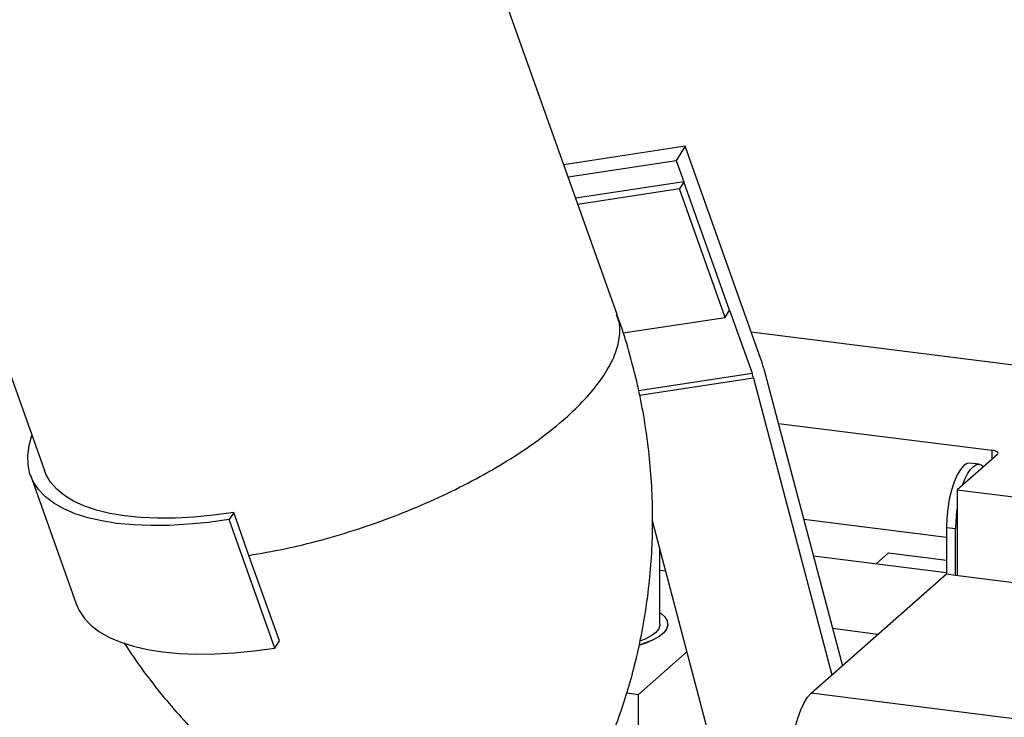
# Model space of a CAD drawing. Units: millimetres. Extents: x 11 to 419, y 1 to 296.
# Drawn here: x 101 to 106, y 115 to 119 of the extents above; entities that cross this region are included whole.
import ezdxf

# ---------------------------------------------------------------- set-up
doc = ezdxf.new("R2010")
doc.units = ezdxf.units.MM

msp = doc.modelspace()

# ---------------------------------------------------------------- linework, layer by layer
at = {"color": 7, "linetype": 'Continuous', "lineweight": 25}
for p, q in [((104.402413, 117.338987), (103.421386, 120.093745)), ((100.595246, 119.087298), (101.499027, 116.54945)), ((104.747567, 118.191161), (104.132246, 118.097624)), ((104.747567, 118.191161), (104.702221, 118.119472)), ((105.13146, 117.113175), (104.747567, 118.191161)), ((104.154136, 118.036156), (104.702221, 118.119472)), ((104.702221, 118.119472), (104.740844, 118.011017)), ((104.740844, 118.011017), (104.192759, 117.927701)), ((104.740844, 118.011017), (104.718171, 117.975173)), ((104.972583, 117.360287), (104.740844, 118.011017)), ((104.718171, 117.975173), (104.203704, 117.896967)), ((104.94991, 117.324443), (104.718171, 117.975173)), ((104.94991, 117.324443), (104.972583, 117.360287)), ((104.972583, 117.360287), (105.086114, 117.041487)), ((104.433108, 117.245882), (104.94991, 117.324443)), ((108.602163, 116.806871), (105.082631, 117.25029)), ((105.146834, 117.06334), (105.544555, 115.559883)), ((104.511539, 116.954143), (105.086114, 117.041487)), ((105.093801, 117.016569), (104.516586, 116.928824)), ((105.093801, 117.016569), (105.491522, 115.513113)), ((105.219784, 116.787575), (106.301085, 116.651344)), ((106.301085, 116.651344), (106.301085, 116.604204)), ((106.330178, 116.629861), (106.259467, 116.567501)), ((106.259467, 116.567501), (106.153401, 116.473959)), ((106.237684, 116.580207), (106.190913, 116.5861)), ((101.428374, 116.524289), (101.660112, 115.873558)), ((106.153401, 116.473959), (106.126885, 116.450574)), ((106.126885, 116.450574), (114.721004, 115.367816)), ((106.126885, 116.450574), (106.126885, 116.364752)), ((106.126885, 116.364752), (106.126885, 116.017401)), ((102.458636, 116.33579), (102.435962, 116.299946)), ((102.667701, 115.649215), (102.435962, 116.299946)), ((102.535882, 116.11888), (102.458636, 116.33579)), ((106.071275, 116.208893), (105.348788, 116.299918)), ((105.280199, 113.65258), (104.581367, 116.294295)), ((106.071275, 116.260109), (106.118046, 116.254217)), ((106.071275, 116.260109), (106.071275, 116.024407)), ((106.118046, 116.018515), (106.118046, 116.254217)), ((104.61956, 115.769566), (104.61956, 116.149918)), ((102.690374, 115.685059), (102.535882, 116.11888)), ((105.397389, 116.116197), (106.071275, 116.031295)), ((105.715636, 116.076102), (105.778259, 116.13133)), ((105.778259, 116.13133), (106.071275, 116.094413)), ((104.649051, 116.038436), (104.61956, 116.042152)), ((105.386265, 115.420285), (106.071275, 116.024407)), ((106.071275, 116.024407), (106.118046, 116.018515)), ((106.118046, 116.018515), (114.712165, 114.935757)), ((104.655534, 115.786461), (104.655196, 115.787329)), ((105.724556, 115.71863), (105.494907, 115.747563)), ((102.667701, 115.649215), (102.690374, 115.685059)), ((104.510996, 115.414402), (104.756788, 115.631171)), ((104.451847, 115.421854), (104.510996, 115.414402)), ((104.510996, 114.152282), (104.510996, 115.414402)), ((114.073926, 114.325743), (105.386265, 115.420285))]:
    msp.add_line(p, q, dxfattribs=at)
at = {"color": 7, "linetype": 'Continuous', "lineweight": 25, "flags": 128}
for points in [[(102.435962, 116.299946), (102.331159, 116.285916), (102.229604, 116.276175), (102.131866, 116.270777), (102.038492, 116.269751), (101.950003, 116.273103), (101.866894, 116.280815), (101.789631, 116.292844), (101.718645, 116.309122), (101.654333, 116.329558), (101.597055, 116.354038), (101.547131, 116.382425), (101.504841, 116.414561), (101.470421, 116.450265), (101.444063, 116.489338), (101.425915, 116.531561), (101.416078, 116.576699), (101.414608, 116.624498), (101.421512, 116.674692), (101.436271, 116.725671)], [(106.330178, 116.629861), (106.332728, 116.633016), (106.333383, 116.636276), (106.332117, 116.639516), (106.328979, 116.642611), (106.32409, 116.645443), (106.317638, 116.647903), (106.30987, 116.649895), (106.301085, 116.651344)], [(102.458636, 116.33579), (102.356425, 116.322153), (102.257475, 116.312804), (102.162366, 116.307797), (102.071657, 116.307161), (101.985881, 116.310899), (101.905539, 116.318991), (101.831105, 116.331389), (101.763014, 116.348019), (101.701667, 116.368784), (101.647422, 116.393563), (101.6006, 116.422209), (101.561474, 116.454556), (101.530274, 116.490412), (101.507182, 116.529568), (101.499027, 116.54945)], [(106.190913, 116.5861), (106.176907, 116.584441), (106.159663, 116.573763), (106.14242, 116.554026), (106.125839, 116.52599), (106.110558, 116.490732), (106.097163, 116.449607), (106.086171, 116.404196), (106.078003, 116.356242), (106.072973, 116.30759), (106.071275, 116.260109)], [(106.153401, 116.473959), (106.165413, 116.504771), (106.178483, 116.531124), (106.192276, 116.55234), (106.206434, 116.56787), (106.220592, 116.577313), (106.234385, 116.580425), (106.247456, 116.577126), (106.259467, 116.567501)], [(101.660112, 115.873558), (101.675801, 115.838607), (101.702159, 115.799534), (101.73658, 115.76383), (101.77887, 115.731695), (101.828793, 115.703308), (101.886071, 115.678827), (101.950383, 115.658391), (102.021369, 115.642113), (102.098633, 115.630085), (102.181741, 115.622373), (102.27023, 115.61902), (102.363605, 115.620046), (102.461343, 115.625445), (102.562898, 115.635186), (102.667701, 115.649215)], [(104.61956, 115.828101), (104.623167, 115.825462), (104.643548, 115.806491), (104.655425, 115.786733), (104.658545, 115.76661), (104.652842, 115.746549), (104.638437, 115.726979), (104.615637, 115.708316), (104.584928, 115.690959), (104.546965, 115.675278), (104.517236, 115.665691)], [(104.655534, 115.786461), (104.655763, 115.785865), (104.658885, 115.765724), (104.653178, 115.745647), (104.638761, 115.726061), (104.615942, 115.707383), (104.585208, 115.690012), (104.547214, 115.674317), (104.517012, 115.664593)], [(104.61956, 115.769566), (104.619368, 115.765568), (104.613144, 115.746543), (104.598281, 115.728058), (104.575127, 115.710547), (104.544225, 115.694418), (104.520636, 115.684971)], [(105.280199, 115.043901), (105.281811, 115.094437), (105.286596, 115.14628), (105.29441, 115.197855), (105.305014, 115.247594), (105.318087, 115.293985), (105.333232, 115.335621), (105.349989, 115.371235), (105.367847, 115.399745), (105.386265, 115.420285)]]:
    msp.add_lwpolyline(points, dxfattribs=at)
at = {"color": 7, "linetype": 'Continuous', "lineweight": 25}
for centre, radius, start, end in [((104.541509, 116.903891), 0.625973, 14.75705, 19.532015), ((104.791139, 116.936845), 0.312987, 14.75705, 19.532015), ((106.840094, 116.2521), 0.722052, 171.024237, 179.832034)]:
    msp.add_arc(centre, radius, start, end, dxfattribs=at)
for points, knots in [([(102.535882, 116.11888), (102.595649, 116.129035), (102.715184, 116.149346), (102.901257, 116.194843), (103.088279, 116.250426), (103.273758, 116.316261), (103.454331, 116.390921), (103.626958, 116.473209), (103.788673, 116.561696), (103.936711, 116.654874), (104.068541, 116.751147), (104.181899, 116.848866), (104.274876, 116.946369), (104.34577, 117.041948), (104.39378, 117.134115), (104.416545, 117.220745), (104.418971, 117.28945), (104.404403, 117.325513), (104.399393, 117.337916)], [0, 0, 0, 0, 0.06441567, 0.12883134, 0.19324701, 0.25766268, 0.32207835, 0.38649402, 0.45090969, 0.51532536, 0.57974103, 0.6441567, 0.70857237, 0.77298804, 0.83740371, 0.90181938, 0.96623505, 1, 1, 1, 1]), ([(104.130967, 114.729576), (104.133895, 114.733878), (104.157502, 114.768565), (104.199816, 114.839776), (104.257678, 114.943778), (104.312867, 115.055793), (104.364753, 115.174318), (104.412378, 115.298734), (104.455071, 115.428196), (104.493689, 115.5671), (104.526919, 115.715043), (104.553418, 115.871328), (104.571728, 116.029725), (104.581703, 116.189277), (104.583313, 116.349263), (104.576589, 116.509039), (104.561627, 116.668024), (104.538506, 116.825662), (104.507555, 116.981513), (104.468322, 117.134876), (104.43293, 117.254042), (104.408102, 117.321014), (104.401547, 117.338696)], [0, 0, 0, 0, 0.006285443, 0.050677261, 0.096831564, 0.144468175, 0.193325559, 0.243171957, 0.293811164, 0.345082252, 0.402753206, 0.460802036, 0.518932859, 0.577047051, 0.635077837, 0.692977969, 0.750713596, 0.808259963, 0.865598354, 0.922713922, 0.979594108, 1, 1, 1, 1]), ([(101.902169, 115.675988), (101.927769, 115.637661), (101.981447, 115.557293), (102.070417, 115.440664), (102.166732, 115.325472), (102.267746, 115.216282), (102.372785, 115.113234), (102.481361, 115.016614), (102.592869, 114.926647), (102.706651, 114.843547), (102.821964, 114.767503), (102.937977, 114.698659), (103.053745, 114.637156), (103.168237, 114.582921), (103.280228, 114.536353), (103.369562, 114.502946), (103.420941, 114.487011), (103.436382, 114.482222)], [0, 0, 0, 0, 0.0680275, 0.14264609, 0.2167603, 0.29032521, 0.36328526, 0.43557152, 0.50709814, 0.57775809, 0.64741815, 0.71591341, 0.78304206, 0.84856174, 0.91218976, 0.97361012, 1, 1, 1, 1])]:
    msp.add_open_spline(points, degree=3, knots=knots, dxfattribs=at)

doc.saveas('drawing.dxf')
